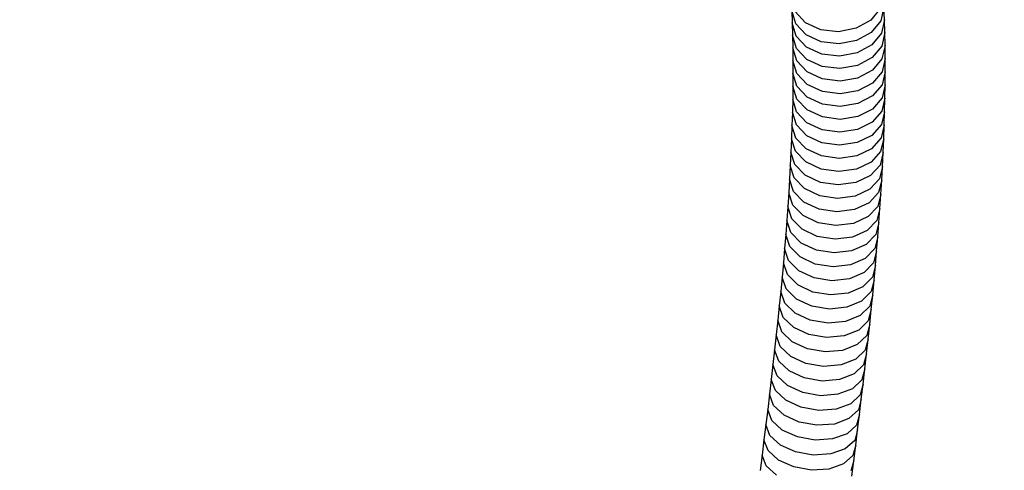
# Model space of a CAD drawing. Units: millimetres. Extents: x 15856 to 27821, y -4386 to 7095.
# Drawn here: x 20032 to 20288, y -792 to -675 of the extents above; entities that cross this region are included whole.
import ezdxf

# ---------------------------------------------------------------- set-up
doc = ezdxf.new("R2010")
doc.units = ezdxf.units.MM
doc.layers.add('PV-9B7E', color=7, linetype='Continuous')
doc.styles.get("Standard").update_dxf_attribs({"font": 'verdana.ttf', "height": 160})
doc.dimstyles.new('ANIA', dxfattribs={"dimtxt": 2.5, "dimasz": 170, "dimexe": 1.25, "dimexo": 20, "dimgap": 5, "dimtad": 1, "dimtxsty": 'Standard', "dimcen": 2.5, "dimse1": 1, "dimse2": 1, "dimclrd": 1, "dimclrt": 1, "dimadec": 0, "dimazin": 0, "dimtfac": 1, "dimtmove": 0, "dimatfit": 3, "dimfxl": 1, "dimtfillclr": 256, "dimarcsym": 0})

# ---------------------------------------------------------------- blocks, each defined once
blk = doc.blocks.new('*U9')
at = {"layer": 'PV-9B7E'}
for p, q in [((22743.99, -20036.71), (22744.11, -20039.92)), ((22745.01, -20040.17), (22743.99, -20036.71)), ((22747.56, -20039.88), (22744.86, -20037.01)), ((22767.02, -20036.1), (22764.52, -20039.19)), ((22767.97, -20035.83), (22767.17, -20039.36)), ((22768.09, -20039.14), (22767.97, -20035.83)), ((22744.11, -20039.92), (22744.2, -20043.16)), ((22745.13, -20043.36), (22744.11, -20039.92)), ((22747.71, -20043.03), (22745.01, -20040.17)), ((22751.52, -20041.71), (22747.56, -20039.88)), ((22764.52, -20039.19), (22760.69, -20041.33)), ((22767.17, -20039.36), (22764.67, -20042.41)), ((22768.09, -20039.14), (22767.29, -20042.64)), ((22768.19, -20042.47), (22768.09, -20039.14)), ((22756.13, -20042.22), (22751.52, -20041.71)), ((22760.69, -20041.33), (22756.13, -20042.22)), ((22764.67, -20042.41), (22760.84, -20044.53)), ((22767.29, -20042.64), (22764.79, -20045.66)), ((22768.19, -20042.47), (22767.39, -20045.95)), ((22768.25, -20045.83), (22768.19, -20042.47)), ((22744.2, -20043.16), (22744.26, -20046.42)), ((22745.22, -20046.58), (22744.2, -20043.16)), ((22747.83, -20046.21), (22745.13, -20043.36)), ((22751.67, -20044.87), (22747.71, -20043.03)), ((22756.28, -20045.39), (22751.67, -20044.87)), ((22760.84, -20044.53), (22756.28, -20045.39)), ((22744.26, -20046.42), (22744.29, -20049.71)), ((22745.28, -20049.82), (22744.26, -20046.42)), ((22747.92, -20049.42), (22745.22, -20046.58)), ((22751.78, -20048.05), (22747.83, -20046.21)), ((22756.4, -20048.59), (22751.78, -20048.05)), ((22760.96, -20047.75), (22756.4, -20048.59)), ((22764.79, -20045.66), (22760.96, -20047.75)), ((22767.39, -20045.95), (22764.88, -20048.94)), ((22768.25, -20045.83), (22767.45, -20049.28)), ((22768.28, -20049.22), (22768.25, -20045.83)), ((22744.29, -20049.71), (22744.29, -20053.04)), ((22745.31, -20053.1), (22744.29, -20049.71)), ((22747.98, -20052.66), (22745.28, -20049.82)), ((22751.87, -20051.27), (22747.92, -20049.42)), ((22764.88, -20048.94), (22761.05, -20051)), ((22767.45, -20049.28), (22764.94, -20052.25)), ((22768.28, -20049.22), (22767.48, -20052.64)), ((22768.29, -20052.64), (22768.28, -20049.22)), ((22744.29, -20053.04), (22744.27, -20056.38)), ((22745.32, -20056.4), (22744.29, -20053.04)), ((22748.01, -20055.93), (22745.31, -20053.1)), ((22751.93, -20054.51), (22747.98, -20052.66)), ((22756.49, -20051.82), (22751.87, -20051.27)), ((22761.05, -20051), (22756.49, -20051.82)), ((22764.94, -20052.25), (22761.11, -20054.28)), ((22767.48, -20052.64), (22764.98, -20055.58)), ((22768.29, -20052.64), (22767.49, -20056.03)), ((22768.26, -20056.08), (22768.29, -20052.64)), ((22756.55, -20055.08), (22751.93, -20054.51)), ((22761.11, -20054.28), (22756.55, -20055.08)), ((22764.98, -20055.58), (22761.15, -20057.59)), ((22744.27, -20056.38), (22744.22, -20059.76)), ((22745.3, -20059.73), (22744.27, -20056.38)), ((22748.01, -20059.22), (22745.32, -20056.4)), ((22751.97, -20057.78), (22748.01, -20055.93)), ((22756.58, -20058.36), (22751.97, -20057.78)), ((22761.15, -20057.59), (22756.58, -20058.36)), ((22767.49, -20056.03), (22764.98, -20058.94)), ((22768.26, -20056.08), (22767.46, -20059.45)), ((22768.21, -20059.54), (22768.26, -20056.08)), ((22744.22, -20059.76), (22744.15, -20063.16)), ((22745.25, -20063.09), (22744.22, -20059.76)), ((22747.99, -20062.55), (22745.3, -20059.73)), ((22751.97, -20061.07), (22748.01, -20059.22)), ((22764.98, -20058.94), (22761.15, -20060.92)), ((22767.46, -20059.45), (22764.96, -20062.33)), ((22768.21, -20059.54), (22767.41, -20062.89)), ((22768.13, -20063.03), (22768.21, -20059.54)), ((22744.15, -20063.16), (22744.04, -20066.59)), ((22745.17, -20066.47), (22744.15, -20063.16)), ((22747.94, -20065.89), (22745.25, -20063.09)), ((22751.95, -20064.4), (22747.99, -20062.55)), ((22756.58, -20061.67), (22751.97, -20061.07)), ((22761.15, -20060.92), (22756.58, -20061.67)), ((22764.96, -20062.33), (22761.13, -20064.28)), ((22767.41, -20062.89), (22764.91, -20065.74)), ((22768.13, -20063.03), (22767.33, -20066.35)), ((22768.03, -20066.55), (22768.13, -20063.03)), ((22751.9, -20067.75), (22747.94, -20065.89)), ((22756.56, -20065.01), (22751.95, -20064.4)), ((22761.13, -20064.28), (22756.56, -20065.01)), ((22764.91, -20065.74), (22761.08, -20067.66)), ((22744.04, -20066.59), (22743.92, -20070.05)), ((22745.07, -20069.88), (22744.04, -20066.59)), ((22747.87, -20069.27), (22745.17, -20066.47)), ((22756.51, -20068.37), (22751.9, -20067.75)), ((22761.08, -20067.66), (22756.51, -20068.37)), ((22767.33, -20066.35), (22764.83, -20069.17)), ((22768.03, -20066.55), (22767.23, -20069.84)), ((22767.9, -20070.09), (22768.03, -20066.55)), ((22743.92, -20070.05), (22743.77, -20073.53)), ((22744.95, -20073.32), (22743.92, -20070.05)), ((22747.77, -20072.67), (22745.07, -20069.88)), ((22751.82, -20071.12), (22747.87, -20069.27)), ((22756.43, -20071.76), (22751.82, -20071.12)), ((22761, -20071.07), (22756.43, -20071.76)), ((22764.83, -20069.17), (22761, -20071.07)), ((22767.23, -20069.84), (22764.73, -20072.64)), ((22767.9, -20070.09), (22767.1, -20073.36)), ((22767.75, -20073.65), (22767.9, -20070.09)), ((22743.77, -20073.53), (22743.6, -20077.03)), ((22744.8, -20076.78), (22743.77, -20073.53)), ((22747.64, -20076.09), (22744.95, -20073.32)), ((22751.72, -20074.52), (22747.77, -20072.67)), ((22764.73, -20072.64), (22760.9, -20074.51)), ((22767.1, -20073.36), (22764.6, -20076.12)), ((22767.75, -20073.65), (22766.95, -20076.89)), ((22767.57, -20077.24), (22767.75, -20073.65)), ((22751.6, -20077.95), (22747.64, -20076.09)), ((22756.33, -20075.17), (22751.72, -20074.52)), ((22760.9, -20074.51), (22756.33, -20075.17)), ((22764.6, -20076.12), (22760.78, -20077.97)), ((22743.6, -20077.03), (22743.4, -20080.57)), ((22744.63, -20080.26), (22743.6, -20077.03)), ((22747.5, -20079.54), (22744.8, -20076.78)), ((22756.21, -20078.61), (22751.6, -20077.95)), ((22760.78, -20077.97), (22756.21, -20078.61)), ((22766.95, -20076.89), (22764.45, -20079.63)), ((22767.57, -20077.24), (22766.78, -20080.46)), ((22767.37, -20080.86), (22767.57, -20077.24)), ((22743.4, -20080.57), (22743.19, -20084.12)), ((22744.43, -20083.78), (22743.4, -20080.57)), ((22747.32, -20083.02), (22744.63, -20080.26)), ((22751.45, -20081.4), (22747.5, -20079.54)), ((22764.45, -20079.63), (22760.63, -20081.45)), ((22766.78, -20080.46), (22764.28, -20083.17)), ((22767.37, -20080.86), (22766.58, -20084.04)), ((22767.15, -20084.49), (22767.37, -20080.86)), ((22747.13, -20086.52), (22744.43, -20083.78)), ((22751.28, -20084.88), (22747.32, -20083.02)), ((22756.06, -20082.07), (22751.45, -20081.4)), ((22760.63, -20081.45), (22756.06, -20082.07)), ((22764.28, -20083.17), (22760.45, -20084.96)), ((22743.19, -20084.12), (22742.95, -20087.71)), ((22744.22, -20087.31), (22743.19, -20084.12)), ((22755.89, -20085.56), (22751.28, -20084.88)), ((22760.45, -20084.96), (22755.89, -20085.56)), ((22766.58, -20084.04), (22764.08, -20086.72)), ((22767.15, -20084.49), (22766.36, -20087.65)), ((22766.91, -20088.15), (22767.15, -20084.49)), ((22742.95, -20087.71), (22742.69, -20091.32)), ((22743.98, -20090.88), (22742.95, -20087.71)), ((22746.92, -20090.05), (22744.22, -20087.31)), ((22751.09, -20088.38), (22747.13, -20086.52)), ((22755.7, -20089.07), (22751.09, -20088.38)), ((22760.26, -20088.49), (22755.7, -20089.07)), ((22764.08, -20086.72), (22760.26, -20088.49)), ((22766.36, -20087.65), (22763.86, -20090.31)), ((22766.91, -20088.15), (22766.12, -20091.29)), ((22766.64, -20091.84), (22766.91, -20088.15)), ((22742.69, -20091.32), (22742.41, -20094.95)), ((22743.72, -20094.47), (22742.69, -20091.32)), ((22746.68, -20093.6), (22743.98, -20090.88)), ((22750.87, -20091.9), (22746.92, -20090.05)), ((22763.86, -20090.31), (22760.04, -20092.05)), ((22766.12, -20091.29), (22763.62, -20093.91)), ((22750.63, -20095.45), (22746.68, -20093.6)), ((22755.48, -20092.61), (22750.87, -20091.9)), ((22760.04, -20092.05), (22755.48, -20092.61)), ((22763.62, -20093.91), (22759.8, -20095.63)), ((22766.64, -20091.84), (22765.85, -20094.95)), ((22766.36, -20095.55), (22766.64, -20091.84)), ((22742.41, -20094.95), (22742.11, -20098.61)), ((22743.44, -20098.08), (22742.41, -20094.95)), ((22746.42, -20097.17), (22743.72, -20094.47)), ((22755.24, -20096.17), (22750.63, -20095.45)), ((22759.8, -20095.63), (22755.24, -20096.17)), ((22765.85, -20094.95), (22763.36, -20097.54)), ((22766.36, -20095.55), (22765.57, -20098.63)), ((22766.05, -20099.28), (22766.36, -20095.55)), ((22742.11, -20098.61), (22741.79, -20102.29)), ((22743.15, -20101.72), (22742.11, -20098.61)), ((22746.14, -20100.77), (22743.44, -20098.08)), ((22750.38, -20099.03), (22746.42, -20097.17)), ((22754.99, -20099.75), (22750.38, -20099.03)), ((22759.54, -20099.23), (22754.99, -20099.75)), ((22763.36, -20097.54), (22759.54, -20099.23)), ((22765.57, -20098.63), (22763.08, -20101.19)), ((22766.05, -20099.28), (22765.27, -20102.33)), ((22765.73, -20103.03), (22766.05, -20099.28)), ((22745.85, -20104.4), (22743.15, -20101.72)), ((22750.1, -20102.63), (22746.14, -20100.77)), ((22763.08, -20101.19), (22759.27, -20102.86)), ((22741.79, -20102.29), (22741.46, -20106)), ((22742.83, -20105.38), (22741.79, -20102.29)), ((22749.8, -20106.25), (22745.85, -20104.4)), ((22754.71, -20103.36), (22750.1, -20102.63)), ((22759.27, -20102.86), (22754.71, -20103.36)), ((22765.27, -20102.33), (22762.78, -20104.87)), ((22765.73, -20103.03), (22764.95, -20106.06)), ((22765.39, -20106.81), (22765.73, -20103.03)), ((22741.46, -20106), (22741.1, -20109.73)), ((22742.5, -20109.06), (22741.46, -20106)), ((22745.53, -20108.05), (22742.83, -20105.38)), ((22754.41, -20106.99), (22749.8, -20106.25)), ((22758.97, -20106.51), (22754.41, -20106.99)), ((22762.78, -20104.87), (22758.97, -20106.51)), ((22764.95, -20106.06), (22762.46, -20108.57)), ((22765.39, -20106.81), (22764.61, -20109.81)), ((22765.03, -20110.6), (22765.39, -20106.81)), ((22745.2, -20111.72), (22742.5, -20109.06)), ((22749.49, -20109.9), (22745.53, -20108.05)), ((22762.46, -20108.57), (22758.65, -20110.18)), ((22741.1, -20109.73), (22740.73, -20113.49)), ((22742.15, -20112.77), (22741.1, -20109.73)), ((22749.16, -20113.57), (22745.2, -20111.72)), ((22754.1, -20110.65), (22749.49, -20109.9)), ((22758.65, -20110.18), (22754.1, -20110.65)), ((22764.61, -20109.81), (22762.12, -20112.29)), ((22765.03, -20110.6), (22764.25, -20113.58)), ((22764.65, -20114.42), (22765.03, -20110.6)), ((22740.73, -20113.49), (22740.35, -20117.26)), ((22741.78, -20116.5), (22740.73, -20113.49)), ((22744.85, -20115.41), (22742.15, -20112.77)), ((22753.76, -20114.32), (22749.16, -20113.57)), ((22758.32, -20113.87), (22753.76, -20114.32)), ((22762.12, -20112.29), (22758.32, -20113.87)), ((22764.25, -20113.58), (22761.77, -20116.03)), ((22764.65, -20114.42), (22763.88, -20117.37)), ((22764.26, -20118.26), (22764.65, -20114.42)), ((22744.49, -20119.13), (22741.78, -20116.5)), ((22748.81, -20117.26), (22744.85, -20115.41)), ((22761.77, -20116.03), (22757.96, -20117.59)), ((22740.35, -20117.26), (22739.94, -20121.07)), ((22741.39, -20120.26), (22740.35, -20117.26)), ((22748.44, -20120.97), (22744.49, -20119.13)), ((22753.41, -20118.02), (22748.81, -20117.26)), ((22757.96, -20117.59), (22753.41, -20118.02)), ((22761.4, -20119.79), (22757.6, -20121.33)), ((22763.88, -20117.37), (22761.4, -20119.79)), ((22764.26, -20118.26), (22763.49, -20121.18)), ((22763.85, -20122.12), (22764.26, -20118.26)), ((22739.94, -20121.07), (22739.53, -20124.89)), ((22740.99, -20124.04), (22739.94, -20121.07)), ((22744.1, -20122.87), (22741.39, -20120.26)), ((22753.05, -20121.74), (22748.44, -20120.97)), ((22757.6, -20121.33), (22753.05, -20121.74)), ((22763.49, -20121.18), (22761.01, -20123.58)), ((22763.85, -20122.12), (22763.08, -20125.01)), ((22763.43, -20126.01), (22763.85, -20122.12)), ((22739.53, -20124.89), (22739.1, -20128.74)), ((22740.58, -20127.84), (22739.53, -20124.89)), ((22743.71, -20126.64), (22740.99, -20124.04)), ((22748.06, -20124.71), (22744.1, -20122.87)), ((22752.66, -20125.49), (22748.06, -20124.71)), ((22761.01, -20123.58), (22757.21, -20125.09)), ((22747.66, -20128.47), (22743.71, -20126.64)), ((22757.21, -20125.09), (22752.66, -20125.49)), ((22760.61, -20127.38), (22756.81, -20128.87)), ((22763.08, -20125.01), (22760.61, -20127.38)), ((22763.43, -20126.01), (22762.66, -20128.87)), ((22762.99, -20129.91), (22763.43, -20126.01)), ((22739.1, -20128.74), (22738.65, -20132.61)), ((22740.15, -20131.66), (22739.1, -20128.74)), ((22743.29, -20130.42), (22740.58, -20127.84)), ((22752.27, -20129.25), (22747.66, -20128.47)), ((22756.81, -20128.87), (22752.27, -20129.25)), ((22762.66, -20128.87), (22760.19, -20131.21)), ((22762.99, -20129.91), (22762.23, -20132.75)), ((22762.54, -20133.83), (22762.99, -20129.91)), ((22742.86, -20134.23), (22740.15, -20131.66)), ((22747.25, -20132.25), (22743.29, -20130.42)), ((22751.85, -20133.04), (22747.25, -20132.25)), ((22760.19, -20131.21), (22756.4, -20132.68)), ((22738.65, -20132.61), (22738.19, -20136.5)), ((22739.71, -20135.51), (22738.65, -20132.61)), ((22746.82, -20136.05), (22742.86, -20134.23)), ((22756.4, -20132.68), (22751.85, -20133.04)), ((22759.76, -20135.06), (22755.97, -20136.5)), ((22762.23, -20132.75), (22759.76, -20135.06)), ((22762.54, -20133.83), (22761.78, -20136.64)), ((22762.07, -20137.78), (22762.54, -20133.83)), ((22738.19, -20136.5), (22737.72, -20140.41)), ((22739.25, -20139.38), (22738.19, -20136.5)), ((22742.42, -20138.06), (22739.71, -20135.51)), ((22751.42, -20136.85), (22746.82, -20136.05)), ((22755.97, -20136.5), (22751.42, -20136.85)), ((22761.78, -20136.64), (22759.31, -20138.93)), ((22741.97, -20141.91), (22739.25, -20139.38)), ((22746.38, -20139.88), (22742.42, -20138.06)), ((22750.98, -20140.68), (22746.38, -20139.88)), ((22759.31, -20138.93), (22755.52, -20140.35)), ((22762.07, -20137.78), (22761.32, -20140.56)), ((22761.6, -20141.74), (22762.07, -20137.78)), ((22737.72, -20140.41), (22737.24, -20144.35)), ((22738.78, -20143.27), (22737.72, -20140.41)), ((22745.93, -20143.72), (22741.97, -20141.91)), ((22755.52, -20140.35), (22750.98, -20140.68)), ((22758.86, -20142.82), (22755.07, -20144.22)), ((22761.32, -20140.56), (22758.86, -20142.82)), ((22761.6, -20141.74), (22760.84, -20144.5)), ((22761.11, -20145.73), (22761.6, -20141.74)), ((22737.24, -20144.35), (22736.74, -20148.31)), ((22738.3, -20147.18), (22737.24, -20144.35)), ((22741.5, -20145.79), (22738.78, -20143.27)), ((22750.53, -20144.53), (22745.93, -20143.72)), ((22755.07, -20144.22), (22750.53, -20144.53)), ((22760.84, -20144.5), (22758.39, -20146.73)), ((22741.02, -20149.68), (22738.3, -20147.18)), ((22745.46, -20147.59), (22741.5, -20145.79)), ((22750.06, -20148.41), (22745.46, -20147.59)), ((22758.39, -20146.73), (22754.6, -20148.1)), ((22761.11, -20145.73), (22760.36, -20148.46)), ((22760.61, -20149.73), (22761.11, -20145.73)), ((22736.74, -20148.31), (22736.24, -20152.29)), ((22737.81, -20151.11), (22736.74, -20148.31)), ((22744.99, -20151.48), (22741.02, -20149.68)), ((22754.6, -20148.1), (22750.06, -20148.41)), ((22760.36, -20148.46), (22757.9, -20150.66)), ((22760.61, -20149.73), (22759.86, -20152.43)), ((22760.09, -20153.76), (22760.61, -20149.73)), ((22736.24, -20152.29), (22735.72, -20156.29)), ((22737.31, -20155.07), (22736.24, -20152.29)), ((22740.54, -20153.6), (22737.81, -20151.11)), ((22749.59, -20152.3), (22744.99, -20151.48)), ((22754.12, -20152.01), (22749.59, -20152.3)), ((22757.9, -20150.66), (22754.12, -20152.01)), ((22759.86, -20152.43), (22757.41, -20154.61)), ((22740.04, -20157.54), (22737.31, -20155.07)), ((22744.5, -20155.39), (22740.54, -20153.6)), ((22749.1, -20156.21), (22744.5, -20155.39)), ((22757.41, -20154.61), (22753.63, -20155.94)), ((22760.09, -20153.76), (22759.35, -20156.43)), ((22759.57, -20157.8), (22760.09, -20153.76)), ((22753.63, -20155.94), (22749.1, -20156.21))]:
    blk.add_line(p, q, dxfattribs=at)
blk = doc.blocks.new('*D12')
at = {"color": 1, "lineweight": -2}
blk.add_line((17526.09, -3818.02), (24835.23, -3818.02), dxfattribs=at)
at = {"color": 1}
for points in [[(17526.09, -3789.68), (17526.09, -3846.35), (17356.09, -3818.02)], [(24835.23, -3846.35), (24835.23, -3789.68), (25005.23, -3818.02)]]:
    blk.add_solid(points, dxfattribs=at)
at = {"layer": 'Defpoints', "color": 0}
for p in [(25005.23, 3285.4), (17356.09, 2724.85), (25005.23, -3818.02)]:
    blk.add_point(p, dxfattribs=at)
at = {"color": 1, "insert": (21180.66, -3711.63), "char_height": 160, "attachment_point": 5}
blk.add_mtext('7,65 m', dxfattribs=at)
blk = doc.blocks.new('*D13')
at = {"color": 1, "lineweight": -2}
blk.add_line((16026.31, -4253.42), (26631.86, -4253.42), dxfattribs=at)
at = {"color": 1}
for points in [[(16026.31, -4225.09), (16026.31, -4281.75), (15856.31, -4253.42)], [(26631.86, -4281.75), (26631.86, -4225.09), (26801.86, -4253.42)]]:
    blk.add_solid(points, dxfattribs=at)
at = {"layer": 'Defpoints', "color": 0}
for p in [(26801.86, 3291), (15856.31, 3100.2), (26801.86, -4253.42)]:
    blk.add_point(p, dxfattribs=at)
at = {"color": 1, "insert": (21329.08, -4146.93), "char_height": 160, "attachment_point": 5}
blk.add_mtext('10,95 m', dxfattribs=at)
blk = doc.blocks.new('*D14')
at = {"color": 1, "lineweight": -2}
blk.add_line((27246.11, -1285.29), (27246.11, 5925.28), dxfattribs=at)
at = {"color": 1}
for points in [[(27274.45, 5925.28), (27217.78, 5925.28), (27246.11, 6095.28)], [(27217.78, -1285.29), (27274.45, -1285.29), (27246.11, -1455.29)]]:
    blk.add_solid(points, dxfattribs=at)
at = {"layer": 'Defpoints', "color": 0}
for p in [(22518.48, 6095.28), (27246.11, 6095.28), (19865.93, -1455.29)]:
    blk.add_point(p, dxfattribs=at)
at = {"color": 1, "insert": (27141.23, 2319.99), "char_height": 160, "attachment_point": 5, "rotation": 90}
blk.add_mtext('7,55 m', dxfattribs=at)
blk = doc.blocks.new('*D15')
at = {"color": 1, "lineweight": -2}
blk.add_line((27688.81, -3281.24), (27688.81, 6925.28), dxfattribs=at)
at = {"color": 1}
for points in [[(27717.14, 6925.28), (27660.48, 6925.28), (27688.81, 7095.28)], [(27660.48, -3281.24), (27717.14, -3281.24), (27688.81, -3451.24)]]:
    blk.add_solid(points, dxfattribs=at)
at = {"layer": 'Defpoints', "color": 0}
for p in [(22518.48, 7095.28), (27688.81, 7095.28), (19459.74, -3451.24)]:
    blk.add_point(p, dxfattribs=at)
at = {"color": 1, "insert": (27582.32, 1822.02), "char_height": 160, "attachment_point": 5, "rotation": 90}
blk.add_mtext('10,55 m', dxfattribs=at)

msp = doc.modelspace()

# ---------------------------------------------------------------- block references
at = {"layer": 'PV-9B7E'}
msp.add_blockref('*U9', (-2511.064, 19364.436), dxfattribs=at)

# ---------------------------------------------------------------- dimensions: what is measured, and where the dimension line sits
for base, p1, p2, text, picture, middle in [((27688.812, 7095.279), (19459.742, -3451.244), (22518.485, 7095.279), '10,55 m', '*D15', (27582.321, 1822.017)), ((27246.113, 6095.279), (19865.932, -1455.291), (22518.485, 6095.279), '7,55 m', '*D14', (27141.234, 2319.994))]:
    dim = msp.add_linear_dim(base=base, p1=p1, p2=p2, angle=90, text=text, dimstyle='ANIA')
    dim.commit()
    dim.dimension.update_dxf_attribs({"geometry": picture, "text_midpoint": middle})
for base, p1, p2, text, picture, middle in [((26801.855, -4253.42), (15856.306, 3100.204), (26801.855, 3291.001), '10,95 m', '*D13', (21329.081, -4146.929)), ((25005.227, -3818.015), (17356.086, 2724.85), (25005.227, 3285.401), '7,65 m', '*D12', (21180.656, -3711.632))]:
    dim = msp.add_linear_dim(base=base, p1=p1, p2=p2, text=text, dimstyle='ANIA')
    dim.commit()
    dim.dimension.update_dxf_attribs({"geometry": picture, "text_midpoint": middle})

doc.saveas('drawing.dxf')
